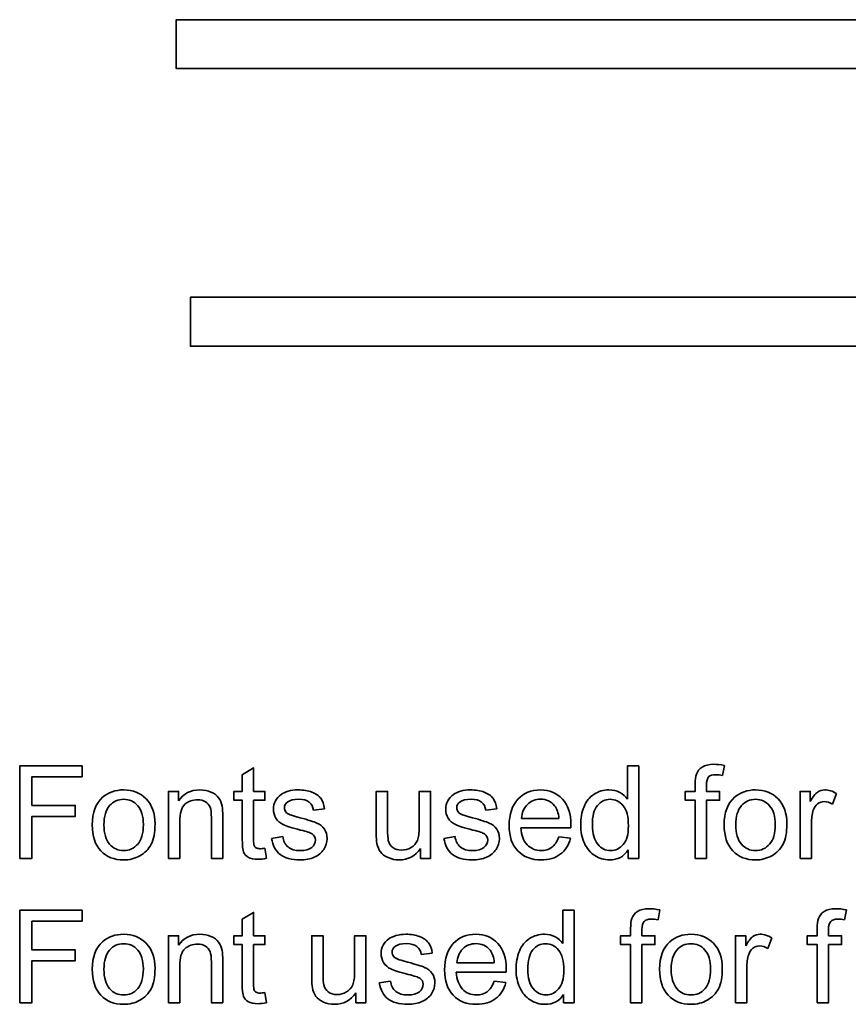
# Model space of a CAD drawing. Units: centimetres. Extents: x -94 to 94, y -58 to 58.
# Drawn here: x 12 to 31, y 11 to 34 of the extents above; entities that cross this region are included whole.
import ezdxf

# ---------------------------------------------------------------- set-up
doc = ezdxf.new("R2010")
doc.units = ezdxf.units.CM
doc.header["$MEASUREMENT"] = 0
doc.layers.add('Layer 1', color=7, linetype='Continuous')

msp = doc.modelspace()

# ---------------------------------------------------------------- linework, layer by layer
at = {"layer": 'Layer 1', "color": 189, "lineweight": 35}
msp.add_open_spline([(46.98578, 33.72163), (46.98578, 33.72163), (15.16207, 33.72163), (15.16207, 33.72163), (15.16207, 33.72163), (15.16207, 32.59313), (15.16207, 32.59313), (15.16207, 32.59313), (46.98578, 32.59313), (46.98578, 32.59313), (46.98578, 32.59313), (46.98578, 33.72163), (46.98578, 33.72163)], degree=3, knots=[0, 0, 0, 0, 0.25, 0.25, 0.25, 0.5, 0.5, 0.5, 0.75, 0.75, 0.75, 1, 1, 1, 1], dxfattribs=at)
at = {"layer": 'Layer 1', "color": 250, "lineweight": 35}
for points, knots in [([(47.31378, 27.31584), (47.31378, 27.31584), (15.49008, 27.31584), (15.49008, 27.31584), (15.49008, 27.31584), (15.49008, 26.18734), (15.49008, 26.18734), (15.49008, 26.18734), (47.31378, 26.18734), (47.31378, 26.18734), (47.31378, 26.18734), (47.31378, 27.31584), (47.31378, 27.31584)], [0, 0, 0, 0, 0.25, 0.25, 0.25, 0.5, 0.5, 0.5, 0.75, 0.75, 0.75, 1, 1, 1, 1]), ([(11.54607, 14.36783), (11.54607, 14.36783), (11.54607, 16.50265), (11.54607, 16.50265), (11.54607, 16.50265), (12.9865, 16.50265), (12.9865, 16.50265), (12.9865, 16.50265), (12.9865, 16.25064), (12.9865, 16.25064), (12.9865, 16.25064), (11.82888, 16.25064), (11.82888, 16.25064), (11.82888, 16.25064), (11.82888, 15.58958), (11.82888, 15.58958), (11.82888, 15.58958), (12.83043, 15.58958), (12.83043, 15.58958), (12.83043, 15.58958), (12.83043, 15.33757), (12.83043, 15.33757), (12.83043, 15.33757), (11.82888, 15.33757), (11.82888, 15.33757), (11.82888, 15.33757), (11.82888, 14.36784), (11.82888, 14.36784), (11.82888, 14.36784), (11.54607, 14.36783), (11.54607, 14.36783)], [0, 0, 0, 0, 0.1, 0.1, 0.1, 0.2, 0.2, 0.2, 0.3, 0.3, 0.3, 0.4, 0.4, 0.4, 0.5, 0.5, 0.5, 0.6, 0.6, 0.6, 0.7, 0.7, 0.7, 0.8, 0.8, 0.8, 0.9, 0.9, 0.9, 1, 1, 1, 1]), ([(16.68501, 14.82065), (16.68501, 14.82065), (16.68501, 15.71035), (16.68501, 15.71035), (16.68501, 15.71035), (16.49265, 15.71035), (16.49265, 15.71035), (16.49265, 15.71035), (16.49265, 15.91415), (16.49265, 15.91415), (16.49265, 15.91415), (16.68501, 15.91415), (16.68501, 15.91415), (16.68501, 15.91415), (16.68501, 16.29737), (16.68501, 16.29737), (16.68501, 16.29737), (16.94595, 16.45443), (16.94595, 16.45443), (16.94595, 16.45443), (16.94595, 15.91415), (16.94595, 15.91415), (16.94595, 15.91415), (17.20939, 15.91415), (17.20939, 15.91415), (17.20939, 15.91415), (17.20939, 15.71035), (17.20939, 15.71035), (17.20939, 15.71035), (16.94595, 15.71035), (16.94595, 15.71035), (16.94595, 15.71035), (16.94595, 14.80623), (16.94595, 14.80623)], [0, 0, 0, 0, 0.09090909, 0.09090909, 0.09090909, 0.18181818, 0.18181818, 0.18181818, 0.27272727, 0.27272727, 0.27272727, 0.36363636, 0.36363636, 0.36363636, 0.45454545, 0.45454545, 0.45454545, 0.54545455, 0.54545455, 0.54545455, 0.63636364, 0.63636364, 0.63636364, 0.72727273, 0.72727273, 0.72727273, 0.81818182, 0.81818182, 0.81818182, 0.90909091, 0.90909091, 0.90909091, 1, 1, 1, 1]), ([(25.57961, 15.73671), (25.57961, 15.73671), (25.57961, 16.50266), (25.57961, 16.50266), (25.57961, 16.50266), (25.84006, 16.50266), (25.84006, 16.50266), (25.84006, 16.50266), (25.84006, 14.36785), (25.84006, 14.36785), (25.84006, 14.36785), (25.59701, 14.36784), (25.59701, 14.36784)], [0, 0, 0, 0, 0.25, 0.25, 0.25, 0.5, 0.5, 0.5, 0.75, 0.75, 0.75, 1, 1, 1, 1]), ([(27.14331, 16.07867), (27.14331, 16.18255), (27.15271, 16.26009), (27.17114, 16.31029), (27.1965, 16.37838), (27.24073, 16.43356), (27.30436, 16.47581), (27.36798, 16.51806), (27.45696, 16.53893), (27.57176, 16.53893), (27.64534, 16.53893), (27.72685, 16.53048), (27.81632, 16.51259)], [0, 0, 0, 0, 0.25, 0.25, 0.25, 0.5, 0.5, 0.5, 0.75, 0.75, 0.75, 1, 1, 1, 1]), ([(27.77705, 16.28395), (27.72287, 16.29389), (27.67118, 16.29886), (27.62248, 16.29886), (27.54295, 16.29886), (27.48678, 16.28196), (27.45397, 16.24766), (27.42067, 16.21387), (27.40427, 16.15024), (27.40427, 16.0568)], [0, 0, 0, 0, 0.33333333, 0.33333333, 0.33333333, 0.66666667, 0.66666667, 0.66666667, 1, 1, 1, 1]), ([(13.22209, 15.14123), (13.22209, 15.42754), (13.30162, 15.63978), (13.46117, 15.77746), (13.59388, 15.89178), (13.75592, 15.94944), (13.94728, 15.94944), (14.16002, 15.94944), (14.33397, 15.87985), (14.46868, 15.74018), (14.60388, 15.60101), (14.67097, 15.40865), (14.67097, 15.16311), (14.67097, 14.9638), (14.64115, 14.80723), (14.58151, 14.6934), (14.52185, 14.57908), (14.43488, 14.4906), (14.32106, 14.42749), (14.20674, 14.36435), (14.08248, 14.33304), (13.94728, 14.33304), (13.73107, 14.33304), (13.5561, 14.40213), (13.4224, 14.54131), (13.2887, 14.67997), (13.22209, 14.8798), (13.22209, 15.14123)], [0, 0, 0, 0, 0.11111111, 0.11111111, 0.11111111, 0.22222222, 0.22222222, 0.22222222, 0.33333333, 0.33333333, 0.33333333, 0.44444444, 0.44444444, 0.44444444, 0.55555556, 0.55555556, 0.55555556, 0.66666667, 0.66666667, 0.66666667, 0.77777778, 0.77777778, 0.77777778, 0.88888889, 0.88888889, 0.88888889, 1, 1, 1, 1]), ([(14.97865, 14.36784), (14.97865, 14.36784), (14.97865, 15.91415), (14.97865, 15.91415), (14.97865, 15.91415), (15.21424, 15.91415), (15.21424, 15.91415), (15.21424, 15.91415), (15.21424, 15.69444), (15.21424, 15.69444)], [0, 0, 0, 0, 0.33333333, 0.33333333, 0.33333333, 0.66666667, 0.66666667, 0.66666667, 1, 1, 1, 1]), ([(15.21424, 15.69444), (15.32806, 15.86443), (15.49209, 15.94944), (15.70631, 15.94944), (15.79976, 15.94944), (15.88525, 15.93254), (15.96329, 15.89923), (16.04182, 15.86543), (16.09997, 15.8217), (16.13874, 15.76701), (16.17801, 15.71283), (16.20486, 15.64822), (16.22076, 15.57366), (16.23016, 15.52495), (16.23517, 15.43996), (16.23517, 15.31868)], [0, 0, 0, 0, 0.2, 0.2, 0.2, 0.4, 0.4, 0.4, 0.6, 0.6, 0.6, 0.8, 0.8, 0.8, 1, 1, 1, 1]), ([(17.61993, 14.87035), (17.63435, 14.76647), (17.67511, 14.68694), (17.74171, 14.63127), (17.80782, 14.5761), (17.90076, 14.54826), (18.02056, 14.54826), (18.14084, 14.54826), (18.23031, 14.57312), (18.28847, 14.62182), (18.34662, 14.67104), (18.37594, 14.72868), (18.37594, 14.7943), (18.37594, 14.85395), (18.35008, 14.90017), (18.2984, 14.93447), (18.26261, 14.95783), (18.17314, 14.98716), (18.03049, 15.02295), (17.83863, 15.07165), (17.70493, 15.11341), (17.63087, 15.14919), (17.55681, 15.18448), (17.50015, 15.23368), (17.46188, 15.29632), (17.42361, 15.35895), (17.40422, 15.42804), (17.40422, 15.50359), (17.40422, 15.57267), (17.42013, 15.6363), (17.45193, 15.69494), (17.48325, 15.75409), (17.52649, 15.80281), (17.58066, 15.84157), (17.62141, 15.8714), (17.67709, 15.89724), (17.74717, 15.91812), (17.81775, 15.939), (17.8933, 15.94944), (17.97382, 15.94944), (18.09509, 15.94944), (18.20147, 15.93154), (18.29342, 15.89675), (18.38538, 15.86196), (18.45297, 15.81474), (18.49672, 15.75509), (18.54045, 15.69495), (18.57028, 15.61542), (18.58668, 15.51552)], [0, 0, 0, 0, 0.0625, 0.0625, 0.0625, 0.125, 0.125, 0.125, 0.1875, 0.1875, 0.1875, 0.25, 0.25, 0.25, 0.3125, 0.3125, 0.3125, 0.375, 0.375, 0.375, 0.4375, 0.4375, 0.4375, 0.5, 0.5, 0.5, 0.5625, 0.5625, 0.5625, 0.625, 0.625, 0.625, 0.6875, 0.6875, 0.6875, 0.75, 0.75, 0.75, 0.8125, 0.8125, 0.8125, 0.875, 0.875, 0.875, 0.9375, 0.9375, 0.9375, 1, 1, 1, 1]), ([(19.77959, 14.95634), (19.77959, 14.95634), (19.77959, 15.91415), (19.77959, 15.91415), (19.77959, 15.91415), (20.04153, 15.91415), (20.04153, 15.91415), (20.04153, 15.91415), (20.04153, 15.05674), (20.04153, 15.05674)], [0, 0, 0, 0, 0.33333333, 0.33333333, 0.33333333, 0.66666667, 0.66666667, 0.66666667, 1, 1, 1, 1]), ([(20.77119, 15.08557), (20.77119, 15.08557), (20.77119, 15.91415), (20.77119, 15.91415), (20.77119, 15.91415), (21.03313, 15.91415), (21.03313, 15.91415), (21.03313, 15.91415), (21.03313, 14.36784), (21.03313, 14.36784), (21.03313, 14.36784), (20.79902, 14.36784), (20.79902, 14.36784)], [0, 0, 0, 0, 0.25, 0.25, 0.25, 0.5, 0.5, 0.5, 0.75, 0.75, 0.75, 1, 1, 1, 1]), ([(21.59828, 14.87035), (21.6127, 14.76647), (21.65346, 14.68694), (21.72006, 14.63127), (21.78617, 14.5761), (21.8791, 14.54826), (21.9989, 14.54826), (22.11919, 14.54826), (22.20865, 14.57312), (22.26681, 14.62182), (22.32496, 14.67104), (22.35428, 14.72868), (22.35428, 14.7943), (22.35428, 14.85395), (22.32843, 14.90017), (22.27675, 14.93447), (22.24096, 14.95783), (22.15149, 14.98716), (22.00884, 15.02295), (21.81698, 15.07165), (21.68328, 15.11341), (21.60922, 15.14919), (21.53515, 15.18448), (21.47849, 15.23368), (21.44022, 15.29632), (21.40196, 15.35895), (21.38257, 15.42804), (21.38257, 15.50359), (21.38257, 15.57267), (21.39847, 15.6363), (21.43027, 15.69494), (21.4616, 15.75409), (21.50483, 15.80281), (21.55901, 15.84157), (21.59976, 15.8714), (21.65543, 15.89724), (21.72551, 15.91812), (21.79609, 15.939), (21.87164, 15.94944), (21.95216, 15.94944), (22.07344, 15.94944), (22.17981, 15.93154), (22.27177, 15.89675), (22.36372, 15.86196), (22.43131, 15.81474), (22.47506, 15.75509), (22.5188, 15.69495), (22.54862, 15.61542), (22.56503, 15.51552)], [0, 0, 0, 0, 0.0625, 0.0625, 0.0625, 0.125, 0.125, 0.125, 0.1875, 0.1875, 0.1875, 0.25, 0.25, 0.25, 0.3125, 0.3125, 0.3125, 0.375, 0.375, 0.375, 0.4375, 0.4375, 0.4375, 0.5, 0.5, 0.5, 0.5625, 0.5625, 0.5625, 0.625, 0.625, 0.625, 0.6875, 0.6875, 0.6875, 0.75, 0.75, 0.75, 0.8125, 0.8125, 0.8125, 0.875, 0.875, 0.875, 0.9375, 0.9375, 0.9375, 1, 1, 1, 1]), ([(24.26443, 14.83258), (24.22168, 14.67402), (24.14265, 14.55125), (24.02735, 14.46377), (23.91153, 14.37679), (23.7639, 14.33305), (23.58448, 14.33305), (23.35832, 14.33305), (23.17888, 14.40263), (23.04667, 14.54181), (22.91395, 14.68098), (22.84785, 14.87632), (22.84785, 15.12782), (22.84785, 15.38827), (22.91495, 15.59007), (23.04866, 15.73371), (23.18286, 15.87737), (23.35632, 15.94944), (23.57006, 15.94944), (23.77683, 15.94944), (23.94581, 15.87885), (24.07655, 15.73819), (24.20776, 15.59753), (24.27336, 15.3992), (24.27336, 15.14422), (24.27336, 15.12832), (24.27336, 15.10495), (24.27186, 15.07414)], [0, 0, 0, 0, 0.11111111, 0.11111111, 0.11111111, 0.22222222, 0.22222222, 0.22222222, 0.33333333, 0.33333333, 0.33333333, 0.44444444, 0.44444444, 0.44444444, 0.55555556, 0.55555556, 0.55555556, 0.66666667, 0.66666667, 0.66666667, 0.77777778, 0.77777778, 0.77777778, 0.88888889, 0.88888889, 0.88888889, 1, 1, 1, 1]), ([(25.59701, 14.56318), (25.49909, 14.40959), (25.35494, 14.33305), (25.16457, 14.33305), (25.04131, 14.33305), (24.92798, 14.36685), (24.8246, 14.43494), (24.7212, 14.50254), (24.64118, 14.59747), (24.58403, 14.71975), (24.52737, 14.84152), (24.49903, 14.98119), (24.49903, 15.13975), (24.49903, 15.29383), (24.52489, 15.434), (24.57609, 15.55975), (24.62777, 15.68551), (24.70482, 15.78193), (24.8077, 15.84855), (24.9106, 15.91564), (25.0259, 15.94944), (25.15315, 15.94944), (25.24609, 15.94944), (25.3291, 15.92956), (25.40167, 15.89029), (25.47473, 15.85102), (25.53389, 15.79983), (25.57961, 15.73671)], [0, 0, 0, 0, 0.11111111, 0.11111111, 0.11111111, 0.22222222, 0.22222222, 0.22222222, 0.33333333, 0.33333333, 0.33333333, 0.44444444, 0.44444444, 0.44444444, 0.55555556, 0.55555556, 0.55555556, 0.66666667, 0.66666667, 0.66666667, 0.77777778, 0.77777778, 0.77777778, 0.88888889, 0.88888889, 0.88888889, 1, 1, 1, 1]), ([(27.14331, 14.36784), (27.14331, 14.36784), (27.14331, 15.71035), (27.14331, 15.71035), (27.14331, 15.71035), (26.91218, 15.71035), (26.91218, 15.71035), (26.91218, 15.71035), (26.91218, 15.91415), (26.91218, 15.91415), (26.91218, 15.91415), (27.14331, 15.91415), (27.14331, 15.91415), (27.14331, 15.91415), (27.14331, 16.07867), (27.14331, 16.07867)], [0, 0, 0, 0, 0.2, 0.2, 0.2, 0.4, 0.4, 0.4, 0.6, 0.6, 0.6, 0.8, 0.8, 0.8, 1, 1, 1, 1]), ([(27.40427, 16.0568), (27.40427, 16.0568), (27.40427, 15.91415), (27.40427, 15.91415), (27.40427, 15.91415), (27.70548, 15.91415), (27.70548, 15.91415), (27.70548, 15.91415), (27.70548, 15.71035), (27.70548, 15.71035), (27.70548, 15.71035), (27.40427, 15.71035), (27.40427, 15.71035), (27.40427, 15.71035), (27.40427, 14.36784), (27.40427, 14.36784), (27.40427, 14.36784), (27.14331, 14.36784), (27.14331, 14.36784)], [0, 0, 0, 0, 0.16666667, 0.16666667, 0.16666667, 0.33333333, 0.33333333, 0.33333333, 0.5, 0.5, 0.5, 0.66666667, 0.66666667, 0.66666667, 0.83333333, 0.83333333, 0.83333333, 1, 1, 1, 1]), ([(27.81183, 15.14124), (27.81183, 15.42754), (27.89136, 15.63978), (28.0509, 15.77746), (28.18362, 15.89178), (28.34565, 15.94944), (28.53701, 15.94944), (28.74976, 15.94944), (28.9237, 15.87985), (29.05841, 15.74018), (29.19361, 15.60101), (29.26071, 15.40865), (29.26071, 15.16311), (29.26071, 14.9638), (29.23088, 14.80723), (29.17124, 14.6934), (29.11158, 14.57908), (29.02461, 14.49061), (28.91079, 14.42749), (28.79647, 14.36436), (28.67222, 14.33305), (28.53701, 14.33305), (28.3208, 14.33305), (28.14584, 14.40214), (28.01213, 14.54131), (27.87843, 14.67998), (27.81183, 14.8798), (27.81183, 15.14124)], [0, 0, 0, 0, 0.11111111, 0.11111111, 0.11111111, 0.22222222, 0.22222222, 0.22222222, 0.33333333, 0.33333333, 0.33333333, 0.44444444, 0.44444444, 0.44444444, 0.55555556, 0.55555556, 0.55555556, 0.66666667, 0.66666667, 0.66666667, 0.77777778, 0.77777778, 0.77777778, 0.88888889, 0.88888889, 0.88888889, 1, 1, 1, 1]), ([(29.56541, 14.36784), (29.56541, 14.36784), (29.56541, 15.91415), (29.56541, 15.91415), (29.56541, 15.91415), (29.801, 15.91415), (29.801, 15.91415), (29.801, 15.91415), (29.801, 15.68004), (29.801, 15.68004)], [0, 0, 0, 0, 0.33333333, 0.33333333, 0.33333333, 0.66666667, 0.66666667, 0.66666667, 1, 1, 1, 1]), ([(29.801, 15.68004), (29.86114, 15.78939), (29.91681, 15.86196), (29.968, 15.89675), (30.0187, 15.93154), (30.07488, 15.94944), (30.13601, 15.94944), (30.22447, 15.94944), (30.31395, 15.92111), (30.4054, 15.86494)], [0, 0, 0, 0, 0.33333333, 0.33333333, 0.33333333, 0.66666667, 0.66666667, 0.66666667, 1, 1, 1, 1]), ([(13.49149, 15.14123), (13.49149, 14.94292), (13.53473, 14.7948), (13.62122, 14.69638), (13.70769, 14.59746), (13.81655, 14.54826), (13.94728, 14.54826), (14.0775, 14.54826), (14.18585, 14.59797), (14.27235, 14.69688), (14.35834, 14.7958), (14.40159, 14.9469), (14.40159, 15.14969), (14.40159, 15.34105), (14.35835, 15.48618), (14.27136, 15.58461), (14.18439, 15.68302), (14.07653, 15.73223), (13.94729, 15.73223), (13.81657, 15.73223), (13.70772, 15.68302), (13.62123, 15.5851), (13.53474, 15.48719), (13.4915, 15.33907), (13.4915, 15.14124)], [0, 0, 0, 0, 0.125, 0.125, 0.125, 0.25, 0.25, 0.25, 0.375, 0.375, 0.375, 0.5, 0.5, 0.5, 0.625, 0.625, 0.625, 0.75, 0.75, 0.75, 0.875, 0.875, 0.875, 1, 1, 1, 1]), ([(15.97273, 15.30875), (15.97273, 15.4151), (15.96283, 15.49513), (15.94241, 15.54831), (15.92202, 15.601), (15.88574, 15.64325), (15.83405, 15.67456), (15.78186, 15.70638), (15.72123, 15.72228), (15.65113, 15.72228), (15.53931, 15.72228), (15.44337, 15.68649), (15.36185, 15.61592), (15.28083, 15.54484), (15.24058, 15.41064), (15.24058, 15.21231)], [0, 0, 0, 0, 0.2, 0.2, 0.2, 0.4, 0.4, 0.4, 0.6, 0.6, 0.6, 0.8, 0.8, 0.8, 1, 1, 1, 1]), ([(18.3307, 15.48023), (18.31878, 15.55975), (18.28497, 15.62188), (18.2293, 15.66662), (18.17363, 15.71135), (18.09459, 15.73372), (17.99271, 15.73372), (17.87242, 15.73372), (17.78644, 15.71384), (17.73524, 15.67407), (17.68356, 15.63431), (17.6577, 15.58759), (17.6577, 15.5344), (17.6577, 15.50011), (17.66863, 15.46979), (17.69002, 15.44245), (17.71139, 15.41412), (17.74469, 15.39126), (17.79042, 15.37237), (17.81676, 15.36292), (17.89381, 15.34056), (18.02203, 15.30576), (18.20743, 15.25606), (18.33666, 15.2158), (18.40973, 15.18399), (18.48329, 15.15266), (18.54095, 15.10645), (18.5827, 15.04631), (18.62445, 14.98615), (18.64534, 14.91161), (18.64534, 14.82214), (18.64534, 14.73466), (18.61948, 14.65265), (18.56879, 14.57511), (18.5176, 14.49807), (18.44403, 14.43842), (18.3481, 14.39617), (18.25216, 14.35392), (18.14331, 14.33305), (18.02203, 14.33305), (17.82074, 14.33305), (17.66764, 14.3748), (17.56227, 14.4583), (17.45689, 14.54181), (17.38978, 14.66557), (17.36096, 14.82959)], [0, 0, 0, 0, 0.06666667, 0.06666667, 0.06666667, 0.13333333, 0.13333333, 0.13333333, 0.2, 0.2, 0.2, 0.26666667, 0.26666667, 0.26666667, 0.33333333, 0.33333333, 0.33333333, 0.4, 0.4, 0.4, 0.46666667, 0.46666667, 0.46666667, 0.53333333, 0.53333333, 0.53333333, 0.6, 0.6, 0.6, 0.66666667, 0.66666667, 0.66666667, 0.73333333, 0.73333333, 0.73333333, 0.8, 0.8, 0.8, 0.86666667, 0.86666667, 0.86666667, 0.93333333, 0.93333333, 0.93333333, 1, 1, 1, 1]), ([(22.30904, 15.48023), (22.29712, 15.55975), (22.26332, 15.62188), (22.20764, 15.66662), (22.15198, 15.71135), (22.07294, 15.73372), (21.97106, 15.73372), (21.85077, 15.73372), (21.76478, 15.71384), (21.71359, 15.67407), (21.6619, 15.63431), (21.63605, 15.58759), (21.63605, 15.5344), (21.63605, 15.50011), (21.64697, 15.46979), (21.66836, 15.44245), (21.68973, 15.41412), (21.72303, 15.39126), (21.76876, 15.37237), (21.79511, 15.36292), (21.87215, 15.34056), (22.00038, 15.30576), (22.18578, 15.25606), (22.31501, 15.2158), (22.38808, 15.18399), (22.46163, 15.15266), (22.5193, 15.10645), (22.56105, 15.04631), (22.60279, 14.98615), (22.62368, 14.91161), (22.62368, 14.82214), (22.62368, 14.73466), (22.59782, 14.65265), (22.54713, 14.57511), (22.49595, 14.49807), (22.42237, 14.43842), (22.32644, 14.39617), (22.2305, 14.35392), (22.12166, 14.33305), (22.00038, 14.33305), (21.79909, 14.33305), (21.64598, 14.3748), (21.54061, 14.4583), (21.43523, 14.54181), (21.36813, 14.66557), (21.33931, 14.82959)], [0, 0, 0, 0, 0.06666667, 0.06666667, 0.06666667, 0.13333333, 0.13333333, 0.13333333, 0.2, 0.2, 0.2, 0.26666667, 0.26666667, 0.26666667, 0.33333333, 0.33333333, 0.33333333, 0.4, 0.4, 0.4, 0.46666667, 0.46666667, 0.46666667, 0.53333333, 0.53333333, 0.53333333, 0.6, 0.6, 0.6, 0.66666667, 0.66666667, 0.66666667, 0.73333333, 0.73333333, 0.73333333, 0.8, 0.8, 0.8, 0.86666667, 0.86666667, 0.86666667, 0.93333333, 0.93333333, 0.93333333, 1, 1, 1, 1]), ([(23.99652, 15.28986), (23.9851, 15.41959), (23.9518, 15.51751), (23.89761, 15.58212), (23.81411, 15.68302), (23.70575, 15.73372), (23.57303, 15.73372), (23.45275, 15.73372), (23.35135, 15.69346), (23.26933, 15.61294), (23.18733, 15.53242), (23.14209, 15.42456), (23.13314, 15.28986)], [0, 0, 0, 0, 0.25, 0.25, 0.25, 0.5, 0.5, 0.5, 0.75, 0.75, 0.75, 1, 1, 1, 1]), ([(24.76843, 15.13975), (24.76843, 14.94143), (24.81018, 14.79331), (24.89369, 14.69539), (24.97718, 14.59747), (25.07561, 14.54827), (25.18943, 14.54827), (25.30375, 14.54827), (25.40117, 14.59549), (25.4812, 14.68893), (25.56122, 14.78238), (25.60148, 14.92552), (25.60148, 15.11788), (25.60148, 15.32962), (25.56072, 15.4847), (25.47921, 15.5836), (25.39769, 15.68302), (25.29729, 15.73222), (25.1775, 15.73222), (25.06119, 15.73222), (24.96377, 15.68451), (24.88574, 15.58957), (24.8077, 15.49463), (24.76843, 15.34452), (24.76843, 15.13974)], [0, 0, 0, 0, 0.125, 0.125, 0.125, 0.25, 0.25, 0.25, 0.375, 0.375, 0.375, 0.5, 0.5, 0.5, 0.625, 0.625, 0.625, 0.75, 0.75, 0.75, 0.875, 0.875, 0.875, 1, 1, 1, 1]), ([(28.08123, 15.14124), (28.08123, 14.94292), (28.12447, 14.7948), (28.21095, 14.69639), (28.29742, 14.59747), (28.40629, 14.54827), (28.53701, 14.54827), (28.66723, 14.54827), (28.77559, 14.59797), (28.86208, 14.69688), (28.94807, 14.7958), (28.99132, 14.9469), (28.99132, 15.14969), (28.99132, 15.34105), (28.94808, 15.48619), (28.86109, 15.58461), (28.77412, 15.68302), (28.66626, 15.73223), (28.53702, 15.73223), (28.4063, 15.73223), (28.29745, 15.68302), (28.21096, 15.5851), (28.12447, 15.48719), (28.08124, 15.33907), (28.08124, 15.14124)], [0, 0, 0, 0, 0.125, 0.125, 0.125, 0.25, 0.25, 0.25, 0.375, 0.375, 0.375, 0.5, 0.5, 0.5, 0.625, 0.625, 0.625, 0.75, 0.75, 0.75, 0.875, 0.875, 0.875, 1, 1, 1, 1]), ([(30.31494, 15.62139), (30.25132, 15.65966), (30.18721, 15.67855), (30.12309, 15.67855), (30.06542, 15.67855), (30.01423, 15.66115), (29.96851, 15.62685), (29.92278, 15.59206), (29.89047, 15.54435), (29.87108, 15.48321), (29.84175, 15.39026), (29.82734, 15.28837), (29.82734, 15.17753)], [0, 0, 0, 0, 0.25, 0.25, 0.25, 0.5, 0.5, 0.5, 0.75, 0.75, 0.75, 1, 1, 1, 1]), ([(16.23517, 15.31868), (16.23517, 15.31868), (16.23517, 14.36783), (16.23517, 14.36783), (16.23517, 14.36783), (15.97273, 14.36783), (15.97273, 14.36783), (15.97273, 14.36783), (15.97273, 15.30875), (15.97273, 15.30875)], [0, 0, 0, 0, 0.33333333, 0.33333333, 0.33333333, 0.66666667, 0.66666667, 0.66666667, 1, 1, 1, 1]), ([(15.24058, 15.21231), (15.24058, 15.21231), (15.24058, 14.36783), (15.24058, 14.36783), (15.24058, 14.36783), (14.97865, 14.36784), (14.97865, 14.36784)], [0, 0, 0, 0, 0.5, 0.5, 0.5, 1, 1, 1, 1]), ([(20.04153, 15.05674), (20.04153, 14.91956), (20.04703, 14.82761), (20.05743, 14.77989), (20.07433, 14.7108), (20.10913, 14.65712), (20.16232, 14.61736), (20.21599, 14.57809), (20.28211, 14.55871), (20.36063, 14.55871), (20.43916, 14.55871), (20.51273, 14.57859), (20.58183, 14.61885), (20.65091, 14.6591), (20.69962, 14.71428), (20.72795, 14.78337), (20.75679, 14.85296), (20.77119, 14.95385), (20.77119, 15.08557)], [0, 0, 0, 0, 0.16666667, 0.16666667, 0.16666667, 0.33333333, 0.33333333, 0.33333333, 0.5, 0.5, 0.5, 0.66666667, 0.66666667, 0.66666667, 0.83333333, 0.83333333, 0.83333333, 1, 1, 1, 1]), ([(23.11872, 15.07414), (23.12812, 14.90415), (23.17639, 14.77392), (23.26287, 14.68396), (23.34935, 14.5935), (23.45671, 14.54826), (23.58595, 14.54826), (23.68189, 14.54826), (23.76389, 14.57362), (23.832, 14.62431), (23.90009, 14.67452), (23.95376, 14.75503), (23.99353, 14.86587)], [0, 0, 0, 0, 0.25, 0.25, 0.25, 0.5, 0.5, 0.5, 0.75, 0.75, 0.75, 1, 1, 1, 1]), ([(29.82734, 15.17753), (29.82734, 15.17753), (29.82734, 14.36784), (29.82734, 14.36784), (29.82734, 14.36784), (29.56541, 14.36784), (29.56541, 14.36784)], [0, 0, 0, 0, 0.5, 0.5, 0.5, 1, 1, 1, 1]), ([(17.24715, 14.37082), (17.1736, 14.35541), (17.10748, 14.34746), (17.04934, 14.34746), (16.95391, 14.34746), (16.88035, 14.36237), (16.82766, 14.39269), (16.77548, 14.42251), (16.73869, 14.46228), (16.71731, 14.51149), (16.69594, 14.5602), (16.68501, 14.66358), (16.68501, 14.82065)], [0, 0, 0, 0, 0.25, 0.25, 0.25, 0.5, 0.5, 0.5, 0.75, 0.75, 0.75, 1, 1, 1, 1]), ([(16.94595, 14.80623), (16.94595, 14.73118), (16.95045, 14.68346), (16.95936, 14.66209), (16.96876, 14.64072), (16.98373, 14.62382), (17.0046, 14.61089), (17.02548, 14.59847), (17.0553, 14.59201), (17.09407, 14.59201), (17.1234, 14.59201), (17.16167, 14.59549), (17.20939, 14.60244)], [0, 0, 0, 0, 0.25, 0.25, 0.25, 0.5, 0.5, 0.5, 0.75, 0.75, 0.75, 1, 1, 1, 1]), ([(20.79902, 14.59499), (20.67825, 14.42003), (20.51471, 14.33305), (20.30795, 14.33305), (20.21699, 14.33305), (20.13149, 14.35044), (20.05247, 14.38524), (19.97344, 14.42003), (19.91478, 14.46427), (19.87651, 14.51695), (19.83774, 14.57014), (19.8109, 14.63474), (19.79549, 14.7113), (19.78506, 14.76299), (19.77959, 14.84451), (19.77959, 14.95634)], [0, 0, 0, 0, 0.2, 0.2, 0.2, 0.4, 0.4, 0.4, 0.6, 0.6, 0.6, 0.8, 0.8, 0.8, 1, 1, 1, 1]), ([(25.65199, 12.74698), (25.65199, 12.85085), (25.66139, 12.9284), (25.67982, 12.97859), (25.70518, 13.0467), (25.74942, 13.10187), (25.81304, 13.14411), (25.87666, 13.18636), (25.96564, 13.20723), (26.08045, 13.20723), (26.15402, 13.20723), (26.23552, 13.19878), (26.325, 13.18089)], [0, 0, 0, 0, 0.25, 0.25, 0.25, 0.5, 0.5, 0.5, 0.75, 0.75, 0.75, 1, 1, 1, 1]), ([(29.96086, 12.74698), (29.96086, 12.85085), (29.97027, 12.9284), (29.98869, 12.97859), (30.01405, 13.0467), (30.05829, 13.10187), (30.12191, 13.14411), (30.18554, 13.18636), (30.27451, 13.20723), (30.38932, 13.20723), (30.46289, 13.20723), (30.5444, 13.19878), (30.63388, 13.18089)], [0, 0, 0, 0, 0.25, 0.25, 0.25, 0.5, 0.5, 0.5, 0.75, 0.75, 0.75, 1, 1, 1, 1]), ([(11.54587, 11.03614), (11.54587, 11.03614), (11.54587, 13.17095), (11.54587, 13.17095), (11.54587, 13.17095), (12.9863, 13.17095), (12.9863, 13.17095), (12.9863, 13.17095), (12.9863, 12.91896), (12.9863, 12.91896), (12.9863, 12.91896), (11.82869, 12.91896), (11.82869, 12.91896), (11.82869, 12.91896), (11.82869, 12.25788), (11.82869, 12.25788), (11.82869, 12.25788), (12.83024, 12.25788), (12.83024, 12.25788), (12.83024, 12.25788), (12.83024, 12.00588), (12.83024, 12.00588), (12.83024, 12.00588), (11.82869, 12.00588), (11.82869, 12.00588), (11.82869, 12.00588), (11.82869, 11.03614), (11.82869, 11.03614), (11.82869, 11.03614), (11.54587, 11.03614), (11.54587, 11.03614)], [0, 0, 0, 0, 0.1, 0.1, 0.1, 0.2, 0.2, 0.2, 0.3, 0.3, 0.3, 0.4, 0.4, 0.4, 0.5, 0.5, 0.5, 0.6, 0.6, 0.6, 0.7, 0.7, 0.7, 0.8, 0.8, 0.8, 0.9, 0.9, 0.9, 1, 1, 1, 1]), ([(16.68481, 11.48896), (16.68481, 11.48896), (16.68481, 12.37867), (16.68481, 12.37867), (16.68481, 12.37867), (16.49245, 12.37867), (16.49245, 12.37867), (16.49245, 12.37867), (16.49245, 12.58246), (16.49245, 12.58246), (16.49245, 12.58246), (16.68481, 12.58246), (16.68481, 12.58246), (16.68481, 12.58246), (16.68481, 12.96568), (16.68481, 12.96568), (16.68481, 12.96568), (16.94575, 13.12273), (16.94575, 13.12273), (16.94575, 13.12273), (16.94575, 12.58246), (16.94575, 12.58246), (16.94575, 12.58246), (17.20919, 12.58246), (17.20919, 12.58246), (17.20919, 12.58246), (17.20919, 12.37867), (17.20919, 12.37867), (17.20919, 12.37867), (16.94575, 12.37867), (16.94575, 12.37867), (16.94575, 12.37867), (16.94575, 11.47453), (16.94575, 11.47453)], [0, 0, 0, 0, 0.09090909, 0.09090909, 0.09090909, 0.18181818, 0.18181818, 0.18181818, 0.27272727, 0.27272727, 0.27272727, 0.36363636, 0.36363636, 0.36363636, 0.45454545, 0.45454545, 0.45454545, 0.54545455, 0.54545455, 0.54545455, 0.63636364, 0.63636364, 0.63636364, 0.72727273, 0.72727273, 0.72727273, 0.81818182, 0.81818182, 0.81818182, 0.90909091, 0.90909091, 0.90909091, 1, 1, 1, 1]), ([(24.08829, 12.405), (24.08829, 12.405), (24.08829, 13.17095), (24.08829, 13.17095), (24.08829, 13.17095), (24.34874, 13.17095), (24.34874, 13.17095), (24.34874, 13.17095), (24.34874, 11.03614), (24.34874, 11.03614), (24.34874, 11.03614), (24.10569, 11.03614), (24.10569, 11.03614)], [0, 0, 0, 0, 0.25, 0.25, 0.25, 0.5, 0.5, 0.5, 0.75, 0.75, 0.75, 1, 1, 1, 1]), ([(26.28573, 12.95225), (26.23156, 12.96219), (26.17986, 12.96716), (26.13115, 12.96716), (26.05162, 12.96716), (25.99546, 12.95026), (25.96265, 12.91596), (25.92934, 12.88217), (25.91295, 12.81854), (25.91295, 12.7251)], [0, 0, 0, 0, 0.33333333, 0.33333333, 0.33333333, 0.66666667, 0.66666667, 0.66666667, 1, 1, 1, 1]), ([(30.59461, 12.95225), (30.54043, 12.96219), (30.48874, 12.96716), (30.44002, 12.96716), (30.3605, 12.96716), (30.30434, 12.95026), (30.27152, 12.91596), (30.23822, 12.88217), (30.22182, 12.81854), (30.22182, 12.7251)], [0, 0, 0, 0, 0.33333333, 0.33333333, 0.33333333, 0.66666667, 0.66666667, 0.66666667, 1, 1, 1, 1]), ([(25.65199, 11.03614), (25.65199, 11.03614), (25.65199, 12.37867), (25.65199, 12.37867), (25.65199, 12.37867), (25.42086, 12.37867), (25.42086, 12.37867), (25.42086, 12.37867), (25.42086, 12.58246), (25.42086, 12.58246), (25.42086, 12.58246), (25.65199, 12.58246), (25.65199, 12.58246), (25.65199, 12.58246), (25.65199, 12.74698), (25.65199, 12.74698)], [0, 0, 0, 0, 0.2, 0.2, 0.2, 0.4, 0.4, 0.4, 0.6, 0.6, 0.6, 0.8, 0.8, 0.8, 1, 1, 1, 1]), ([(25.91295, 12.7251), (25.91295, 12.7251), (25.91295, 12.58245), (25.91295, 12.58245), (25.91295, 12.58245), (26.21416, 12.58245), (26.21416, 12.58245), (26.21416, 12.58245), (26.21416, 12.37866), (26.21416, 12.37866), (26.21416, 12.37866), (25.91295, 12.37866), (25.91295, 12.37866), (25.91295, 12.37866), (25.91295, 11.03614), (25.91295, 11.03614), (25.91295, 11.03614), (25.65199, 11.03614), (25.65199, 11.03614)], [0, 0, 0, 0, 0.16666667, 0.16666667, 0.16666667, 0.33333333, 0.33333333, 0.33333333, 0.5, 0.5, 0.5, 0.66666667, 0.66666667, 0.66666667, 0.83333333, 0.83333333, 0.83333333, 1, 1, 1, 1]), ([(29.96086, 11.03614), (29.96086, 11.03614), (29.96086, 12.37867), (29.96086, 12.37867), (29.96086, 12.37867), (29.72974, 12.37867), (29.72974, 12.37867), (29.72974, 12.37867), (29.72974, 12.58246), (29.72974, 12.58246), (29.72974, 12.58246), (29.96086, 12.58246), (29.96086, 12.58246), (29.96086, 12.58246), (29.96086, 12.74698), (29.96086, 12.74698)], [0, 0, 0, 0, 0.2, 0.2, 0.2, 0.4, 0.4, 0.4, 0.6, 0.6, 0.6, 0.8, 0.8, 0.8, 1, 1, 1, 1]), ([(30.22182, 12.7251), (30.22182, 12.7251), (30.22182, 12.58245), (30.22182, 12.58245), (30.22182, 12.58245), (30.52303, 12.58245), (30.52303, 12.58245), (30.52303, 12.58245), (30.52303, 12.37866), (30.52303, 12.37866), (30.52303, 12.37866), (30.22182, 12.37866), (30.22182, 12.37866), (30.22182, 12.37866), (30.22182, 11.03614), (30.22182, 11.03614), (30.22182, 11.03614), (29.96086, 11.03614), (29.96086, 11.03614)], [0, 0, 0, 0, 0.16666667, 0.16666667, 0.16666667, 0.33333333, 0.33333333, 0.33333333, 0.5, 0.5, 0.5, 0.66666667, 0.66666667, 0.66666667, 0.83333333, 0.83333333, 0.83333333, 1, 1, 1, 1]), ([(13.2219, 11.80954), (13.2219, 12.09584), (13.30143, 12.30808), (13.46097, 12.44576), (13.59369, 12.56008), (13.75572, 12.61774), (13.94708, 12.61774), (14.15983, 12.61774), (14.33378, 12.54816), (14.46848, 12.40848), (14.60369, 12.26932), (14.67078, 12.07695), (14.67078, 11.83141), (14.67078, 11.6321), (14.64095, 11.47553), (14.58131, 11.3617), (14.52166, 11.24738), (14.43468, 11.15891), (14.32086, 11.09579), (14.20654, 11.03266), (14.08229, 11.00135), (13.94708, 11.00135), (13.73087, 11.00135), (13.55591, 11.07044), (13.4222, 11.20961), (13.2885, 11.34828), (13.2219, 11.5481), (13.2219, 11.80954)], [0, 0, 0, 0, 0.11111111, 0.11111111, 0.11111111, 0.22222222, 0.22222222, 0.22222222, 0.33333333, 0.33333333, 0.33333333, 0.44444444, 0.44444444, 0.44444444, 0.55555556, 0.55555556, 0.55555556, 0.66666667, 0.66666667, 0.66666667, 0.77777778, 0.77777778, 0.77777778, 0.88888889, 0.88888889, 0.88888889, 1, 1, 1, 1]), ([(14.97845, 11.03614), (14.97845, 11.03614), (14.97845, 12.58246), (14.97845, 12.58246), (14.97845, 12.58246), (15.21405, 12.58246), (15.21405, 12.58246), (15.21405, 12.58246), (15.21405, 12.36275), (15.21405, 12.36275)], [0, 0, 0, 0, 0.33333333, 0.33333333, 0.33333333, 0.66666667, 0.66666667, 0.66666667, 1, 1, 1, 1]), ([(15.21405, 12.36275), (15.32787, 12.53274), (15.49189, 12.61774), (15.70612, 12.61774), (15.79956, 12.61774), (15.88506, 12.60084), (15.9631, 12.56754), (16.04163, 12.53374), (16.09978, 12.49), (16.13855, 12.43532), (16.17782, 12.38114), (16.20466, 12.31653), (16.22057, 12.24197), (16.22997, 12.19326), (16.23497, 12.10827), (16.23497, 11.98699)], [0, 0, 0, 0, 0.2, 0.2, 0.2, 0.4, 0.4, 0.4, 0.6, 0.6, 0.6, 0.8, 0.8, 0.8, 1, 1, 1, 1]), ([(18.28827, 11.62464), (18.28827, 11.62464), (18.28827, 12.58245), (18.28827, 12.58245), (18.28827, 12.58245), (18.55021, 12.58245), (18.55021, 12.58245), (18.55021, 12.58245), (18.55021, 11.72504), (18.55021, 11.72504)], [0, 0, 0, 0, 0.33333333, 0.33333333, 0.33333333, 0.66666667, 0.66666667, 0.66666667, 1, 1, 1, 1]), ([(19.27987, 11.75387), (19.27987, 11.75387), (19.27987, 12.58245), (19.27987, 12.58245), (19.27987, 12.58245), (19.54181, 12.58245), (19.54181, 12.58245), (19.54181, 12.58245), (19.54181, 11.03614), (19.54181, 11.03614), (19.54181, 11.03614), (19.3077, 11.03614), (19.3077, 11.03614)], [0, 0, 0, 0, 0.25, 0.25, 0.25, 0.5, 0.5, 0.5, 0.75, 0.75, 0.75, 1, 1, 1, 1]), ([(20.10696, 11.53865), (20.12137, 11.43477), (20.16213, 11.35524), (20.22874, 11.29957), (20.29485, 11.2444), (20.38778, 11.21657), (20.50758, 11.21657), (20.62787, 11.21657), (20.71733, 11.24142), (20.77549, 11.29013), (20.83364, 11.33934), (20.86296, 11.39699), (20.86296, 11.4626), (20.86296, 11.52225), (20.83711, 11.56848), (20.78542, 11.60277), (20.74964, 11.62613), (20.66017, 11.65546), (20.51752, 11.69125), (20.32566, 11.73996), (20.19196, 11.78171), (20.11789, 11.81749), (20.04384, 11.85278), (19.98717, 11.90199), (19.9489, 11.96462), (19.91063, 12.02725), (19.89125, 12.09634), (19.89125, 12.17189), (19.89125, 12.24098), (19.90715, 12.3046), (19.93895, 12.36326), (19.97027, 12.4224), (20.01351, 12.47111), (20.06769, 12.50988), (20.10844, 12.5397), (20.16411, 12.56555), (20.23419, 12.58642), (20.30478, 12.6073), (20.38032, 12.61774), (20.46084, 12.61774), (20.58212, 12.61774), (20.68849, 12.59984), (20.78044, 12.56505), (20.8724, 12.53026), (20.93999, 12.48304), (20.98374, 12.42339), (21.02748, 12.36326), (21.0573, 12.28372), (21.07371, 12.18382)], [0, 0, 0, 0, 0.0625, 0.0625, 0.0625, 0.125, 0.125, 0.125, 0.1875, 0.1875, 0.1875, 0.25, 0.25, 0.25, 0.3125, 0.3125, 0.3125, 0.375, 0.375, 0.375, 0.4375, 0.4375, 0.4375, 0.5, 0.5, 0.5, 0.5625, 0.5625, 0.5625, 0.625, 0.625, 0.625, 0.6875, 0.6875, 0.6875, 0.75, 0.75, 0.75, 0.8125, 0.8125, 0.8125, 0.875, 0.875, 0.875, 0.9375, 0.9375, 0.9375, 1, 1, 1, 1]), ([(22.77311, 11.50088), (22.73036, 11.34232), (22.65133, 11.21955), (22.53602, 11.13207), (22.42021, 11.04509), (22.27258, 11.00136), (22.09315, 11.00136), (21.867, 11.00136), (21.68756, 11.07094), (21.55535, 11.21011), (21.42263, 11.34928), (21.35653, 11.54462), (21.35653, 11.79612), (21.35653, 12.05657), (21.42363, 12.25837), (21.55734, 12.40202), (21.69154, 12.54567), (21.865, 12.61774), (22.07874, 12.61774), (22.28551, 12.61774), (22.45449, 12.54716), (22.58523, 12.40649), (22.71645, 12.26583), (22.78204, 12.06752), (22.78204, 11.81252), (22.78204, 11.79662), (22.78204, 11.77327), (22.78054, 11.74244)], [0, 0, 0, 0, 0.11111111, 0.11111111, 0.11111111, 0.22222222, 0.22222222, 0.22222222, 0.33333333, 0.33333333, 0.33333333, 0.44444444, 0.44444444, 0.44444444, 0.55555556, 0.55555556, 0.55555556, 0.66666667, 0.66666667, 0.66666667, 0.77777778, 0.77777778, 0.77777778, 0.88888889, 0.88888889, 0.88888889, 1, 1, 1, 1]), ([(24.10569, 11.23149), (24.00776, 11.07789), (23.86362, 11.00136), (23.67326, 11.00136), (23.54999, 11.00136), (23.43666, 11.03515), (23.33327, 11.10325), (23.22989, 11.17085), (23.14987, 11.26577), (23.09271, 11.38805), (23.03604, 11.50983), (23.00771, 11.64949), (23.00771, 11.80805), (23.00771, 11.96213), (23.03357, 12.1023), (23.08476, 12.22806), (23.13645, 12.35381), (23.2135, 12.45024), (23.31638, 12.51684), (23.41927, 12.58395), (23.53458, 12.61774), (23.66183, 12.61774), (23.75477, 12.61774), (23.83778, 12.59786), (23.91035, 12.55859), (23.98341, 12.51932), (24.04257, 12.46813), (24.08829, 12.405)], [0, 0, 0, 0, 0.11111111, 0.11111111, 0.11111111, 0.22222222, 0.22222222, 0.22222222, 0.33333333, 0.33333333, 0.33333333, 0.44444444, 0.44444444, 0.44444444, 0.55555556, 0.55555556, 0.55555556, 0.66666667, 0.66666667, 0.66666667, 0.77777778, 0.77777778, 0.77777778, 0.88888889, 0.88888889, 0.88888889, 1, 1, 1, 1]), ([(26.32051, 11.80954), (26.32051, 12.09584), (26.40003, 12.30808), (26.55958, 12.44576), (26.6923, 12.56008), (26.85433, 12.61774), (27.04569, 12.61774), (27.25844, 12.61774), (27.43238, 12.54816), (27.56709, 12.40848), (27.70229, 12.26932), (27.76938, 12.07695), (27.76938, 11.83141), (27.76938, 11.6321), (27.73956, 11.47553), (27.67992, 11.3617), (27.62026, 11.24738), (27.53329, 11.15891), (27.41947, 11.09579), (27.30515, 11.03266), (27.1809, 11.00135), (27.04569, 11.00135), (26.82948, 11.00135), (26.65451, 11.07044), (26.52081, 11.20961), (26.38711, 11.34828), (26.32051, 11.5481), (26.32051, 11.80954)], [0, 0, 0, 0, 0.11111111, 0.11111111, 0.11111111, 0.22222222, 0.22222222, 0.22222222, 0.33333333, 0.33333333, 0.33333333, 0.44444444, 0.44444444, 0.44444444, 0.55555556, 0.55555556, 0.55555556, 0.66666667, 0.66666667, 0.66666667, 0.77777778, 0.77777778, 0.77777778, 0.88888889, 0.88888889, 0.88888889, 1, 1, 1, 1]), ([(28.07408, 11.03614), (28.07408, 11.03614), (28.07408, 12.58246), (28.07408, 12.58246), (28.07408, 12.58246), (28.30968, 12.58246), (28.30968, 12.58246), (28.30968, 12.58246), (28.30968, 12.34834), (28.30968, 12.34834)], [0, 0, 0, 0, 0.33333333, 0.33333333, 0.33333333, 0.66666667, 0.66666667, 0.66666667, 1, 1, 1, 1]), ([(28.30968, 12.34834), (28.36983, 12.45769), (28.42549, 12.53026), (28.47669, 12.56506), (28.52738, 12.59984), (28.58356, 12.61775), (28.64469, 12.61775), (28.73315, 12.61775), (28.82263, 12.58941), (28.91408, 12.53324)], [0, 0, 0, 0, 0.33333333, 0.33333333, 0.33333333, 0.66666667, 0.66666667, 0.66666667, 1, 1, 1, 1]), ([(13.4913, 11.80954), (13.4913, 11.61122), (13.53453, 11.4631), (13.62102, 11.36469), (13.7075, 11.26577), (13.81636, 11.21657), (13.94708, 11.21657), (14.07731, 11.21657), (14.18566, 11.26627), (14.27216, 11.36518), (14.35814, 11.4641), (14.40139, 11.6152), (14.40139, 11.81799), (14.40139, 12.00936), (14.35815, 12.1545), (14.27117, 12.25292), (14.18419, 12.35132), (14.07633, 12.40054), (13.94709, 12.40054), (13.81637, 12.40054), (13.70752, 12.35132), (13.62103, 12.2534), (13.53455, 12.15549), (13.49131, 12.00737), (13.49131, 11.80954)], [0, 0, 0, 0, 0.125, 0.125, 0.125, 0.25, 0.25, 0.25, 0.375, 0.375, 0.375, 0.5, 0.5, 0.5, 0.625, 0.625, 0.625, 0.75, 0.75, 0.75, 0.875, 0.875, 0.875, 1, 1, 1, 1]), ([(15.97253, 11.97706), (15.97253, 12.08341), (15.96263, 12.16344), (15.94221, 12.21662), (15.92183, 12.26932), (15.88555, 12.31156), (15.83385, 12.34288), (15.78166, 12.37468), (15.72103, 12.39059), (15.65094, 12.39059), (15.53911, 12.39059), (15.44318, 12.3548), (15.36166, 12.28422), (15.28064, 12.21315), (15.24038, 12.07894), (15.24038, 11.88063)], [0, 0, 0, 0, 0.2, 0.2, 0.2, 0.4, 0.4, 0.4, 0.6, 0.6, 0.6, 0.8, 0.8, 0.8, 1, 1, 1, 1]), ([(20.81772, 12.14853), (20.8058, 12.22805), (20.772, 12.29018), (20.71632, 12.33492), (20.66066, 12.37965), (20.58162, 12.40202), (20.47974, 12.40202), (20.35945, 12.40202), (20.27346, 12.38214), (20.22227, 12.34237), (20.17058, 12.30261), (20.14473, 12.25589), (20.14473, 12.2027), (20.14473, 12.16841), (20.15565, 12.13809), (20.17704, 12.11075), (20.19841, 12.08243), (20.23171, 12.05956), (20.27744, 12.04067), (20.30378, 12.03122), (20.38083, 12.00886), (20.50906, 11.97406), (20.69446, 11.92436), (20.82368, 11.8841), (20.89675, 11.85229), (20.97031, 11.82097), (21.02798, 11.77475), (21.06973, 11.71461), (21.11147, 11.65446), (21.13236, 11.57991), (21.13236, 11.49044), (21.13236, 11.40296), (21.10651, 11.32095), (21.05581, 11.24341), (21.00463, 11.16637), (20.93105, 11.10672), (20.83512, 11.06447), (20.73918, 11.02222), (20.63034, 11.00135), (20.50906, 11.00135), (20.30776, 11.00135), (20.15466, 11.0431), (20.04929, 11.1266), (19.94391, 11.21011), (19.87681, 11.33387), (19.84799, 11.49789)], [0, 0, 0, 0, 0.06666667, 0.06666667, 0.06666667, 0.13333333, 0.13333333, 0.13333333, 0.2, 0.2, 0.2, 0.26666667, 0.26666667, 0.26666667, 0.33333333, 0.33333333, 0.33333333, 0.4, 0.4, 0.4, 0.46666667, 0.46666667, 0.46666667, 0.53333333, 0.53333333, 0.53333333, 0.6, 0.6, 0.6, 0.66666667, 0.66666667, 0.66666667, 0.73333333, 0.73333333, 0.73333333, 0.8, 0.8, 0.8, 0.86666667, 0.86666667, 0.86666667, 0.93333333, 0.93333333, 0.93333333, 1, 1, 1, 1]), ([(22.5052, 11.95816), (22.49378, 12.0879), (22.46047, 12.18581), (22.40629, 12.25043), (22.32279, 12.35132), (22.21443, 12.40202), (22.08172, 12.40202), (21.96143, 12.40202), (21.86003, 12.36177), (21.77802, 12.28125), (21.69601, 12.20072), (21.65077, 12.09287), (21.64182, 11.95816)], [0, 0, 0, 0, 0.25, 0.25, 0.25, 0.5, 0.5, 0.5, 0.75, 0.75, 0.75, 1, 1, 1, 1]), ([(23.27711, 11.80805), (23.27711, 11.60973), (23.31886, 11.46161), (23.40237, 11.3637), (23.48586, 11.26577), (23.58429, 11.21657), (23.69811, 11.21657), (23.81243, 11.21657), (23.90985, 11.26379), (23.98988, 11.35723), (24.0699, 11.45068), (24.11016, 11.59382), (24.11016, 11.78619), (24.11016, 11.99792), (24.0694, 12.153), (23.98789, 12.25191), (23.90637, 12.35132), (23.80597, 12.40054), (23.68618, 12.40054), (23.56987, 12.40054), (23.47245, 12.35281), (23.39442, 12.25788), (23.31638, 12.16294), (23.27711, 12.01283), (23.27711, 11.80805)], [0, 0, 0, 0, 0.125, 0.125, 0.125, 0.25, 0.25, 0.25, 0.375, 0.375, 0.375, 0.5, 0.5, 0.5, 0.625, 0.625, 0.625, 0.75, 0.75, 0.75, 0.875, 0.875, 0.875, 1, 1, 1, 1]), ([(26.58991, 11.80954), (26.58991, 11.61122), (26.63314, 11.4631), (26.71963, 11.36469), (26.8061, 11.26577), (26.91496, 11.21657), (27.04569, 11.21657), (27.17592, 11.21657), (27.28426, 11.26627), (27.37076, 11.36518), (27.45675, 11.4641), (27.5, 11.6152), (27.5, 11.81799), (27.5, 12.00936), (27.45676, 12.1545), (27.36978, 12.25292), (27.2828, 12.35132), (27.17494, 12.40054), (27.0457, 12.40054), (26.91498, 12.40054), (26.80613, 12.35132), (26.71964, 12.2534), (26.63316, 12.15549), (26.58992, 12.00737), (26.58992, 11.80954)], [0, 0, 0, 0, 0.125, 0.125, 0.125, 0.25, 0.25, 0.25, 0.375, 0.375, 0.375, 0.5, 0.5, 0.5, 0.625, 0.625, 0.625, 0.75, 0.75, 0.75, 0.875, 0.875, 0.875, 1, 1, 1, 1]), ([(28.82362, 12.2897), (28.76, 12.32796), (28.69588, 12.34685), (28.63176, 12.34685), (28.5741, 12.34685), (28.52291, 12.32945), (28.47719, 12.29515), (28.43146, 12.26037), (28.39914, 12.21266), (28.37976, 12.15152), (28.35043, 12.05856), (28.33602, 11.95668), (28.33602, 11.84584)], [0, 0, 0, 0, 0.25, 0.25, 0.25, 0.5, 0.5, 0.5, 0.75, 0.75, 0.75, 1, 1, 1, 1]), ([(15.24038, 11.88063), (15.24038, 11.88063), (15.24038, 11.03614), (15.24038, 11.03614), (15.24038, 11.03614), (14.97845, 11.03614), (14.97845, 11.03614)], [0, 0, 0, 0, 0.5, 0.5, 0.5, 1, 1, 1, 1]), ([(16.23497, 11.98699), (16.23497, 11.98699), (16.23497, 11.03614), (16.23497, 11.03614), (16.23497, 11.03614), (15.97253, 11.03614), (15.97253, 11.03614), (15.97253, 11.03614), (15.97253, 11.97706), (15.97253, 11.97706)], [0, 0, 0, 0, 0.33333333, 0.33333333, 0.33333333, 0.66666667, 0.66666667, 0.66666667, 1, 1, 1, 1]), ([(28.33602, 11.84584), (28.33602, 11.84584), (28.33602, 11.03615), (28.33602, 11.03615), (28.33602, 11.03615), (28.07408, 11.03614), (28.07408, 11.03614)], [0, 0, 0, 0, 0.5, 0.5, 0.5, 1, 1, 1, 1]), ([(19.3077, 11.26329), (19.18693, 11.08834), (19.02339, 11.00136), (18.81663, 11.00136), (18.72567, 11.00136), (18.64017, 11.01874), (18.56114, 11.05354), (18.48212, 11.08834), (18.42346, 11.13257), (18.38519, 11.18525), (18.34642, 11.23844), (18.31958, 11.30305), (18.30417, 11.3796), (18.29374, 11.43129), (18.28827, 11.51282), (18.28827, 11.62464)], [0, 0, 0, 0, 0.2, 0.2, 0.2, 0.4, 0.4, 0.4, 0.6, 0.6, 0.6, 0.8, 0.8, 0.8, 1, 1, 1, 1]), ([(18.55021, 11.72504), (18.55021, 11.58786), (18.55571, 11.49591), (18.56611, 11.44819), (18.58301, 11.3791), (18.61781, 11.32542), (18.671, 11.28566), (18.72467, 11.24639), (18.79078, 11.22701), (18.86931, 11.22701), (18.94784, 11.22701), (19.02141, 11.24689), (19.0905, 11.28715), (19.15959, 11.32741), (19.2083, 11.38258), (19.23663, 11.45167), (19.26547, 11.52126), (19.27987, 11.62216), (19.27987, 11.75387)], [0, 0, 0, 0, 0.16666667, 0.16666667, 0.16666667, 0.33333333, 0.33333333, 0.33333333, 0.5, 0.5, 0.5, 0.66666667, 0.66666667, 0.66666667, 0.83333333, 0.83333333, 0.83333333, 1, 1, 1, 1]), ([(21.62741, 11.74244), (21.6368, 11.57245), (21.68507, 11.44223), (21.77154, 11.35226), (21.85803, 11.2618), (21.96539, 11.21657), (22.09463, 11.21657), (22.19056, 11.21657), (22.27257, 11.24192), (22.34067, 11.29262), (22.40876, 11.34282), (22.46244, 11.42334), (22.50221, 11.53418)], [0, 0, 0, 0, 0.25, 0.25, 0.25, 0.5, 0.5, 0.5, 0.75, 0.75, 0.75, 1, 1, 1, 1]), ([(17.24696, 11.03912), (17.1734, 11.02371), (17.10729, 11.01576), (17.04915, 11.01576), (16.95371, 11.01576), (16.88015, 11.03067), (16.82747, 11.06099), (16.77528, 11.09082), (16.7385, 11.13058), (16.71711, 11.1798), (16.69574, 11.22851), (16.68481, 11.33189), (16.68481, 11.48896)], [0, 0, 0, 0, 0.25, 0.25, 0.25, 0.5, 0.5, 0.5, 0.75, 0.75, 0.75, 1, 1, 1, 1]), ([(16.94575, 11.47453), (16.94575, 11.39949), (16.95026, 11.35176), (16.95917, 11.33039), (16.96857, 11.30903), (16.98353, 11.29212), (17.00441, 11.27919), (17.02528, 11.26677), (17.0551, 11.26031), (17.09387, 11.26031), (17.1232, 11.26031), (17.16148, 11.26379), (17.20919, 11.27076)], [0, 0, 0, 0, 0.25, 0.25, 0.25, 0.5, 0.5, 0.5, 0.75, 0.75, 0.75, 1, 1, 1, 1])]:
    msp.add_open_spline(points, degree=3, knots=knots, dxfattribs=at)
for points in [[(27.81632, 16.51259), (27.81632, 16.51259), (27.77705, 16.28395), (27.77705, 16.28395)], [(30.4054, 15.86494), (30.4054, 15.86494), (30.31494, 15.62139), (30.31494, 15.62139)], [(18.58668, 15.51552), (18.58668, 15.51552), (18.3307, 15.48023), (18.3307, 15.48023)], [(22.56503, 15.51552), (22.56503, 15.51552), (22.30904, 15.48023), (22.30904, 15.48023)], [(23.13314, 15.28986), (23.13314, 15.28986), (23.13315, 15.28986), (23.13315, 15.28986)], [(23.13315, 15.28986), (23.13315, 15.28986), (23.99652, 15.28986), (23.99652, 15.28986)], [(13.4915, 15.14124), (13.4915, 15.14124), (13.49149, 15.14123), (13.49149, 15.14123)], [(24.27186, 15.07414), (24.27186, 15.07414), (23.11872, 15.07414), (23.11872, 15.07414)], [(24.76843, 15.13974), (24.76843, 15.13974), (24.76843, 15.13975), (24.76843, 15.13975)], [(28.08124, 15.14124), (28.08124, 15.14124), (28.08123, 15.14124), (28.08123, 15.14124)], [(17.36096, 14.82959), (17.36096, 14.82959), (17.36097, 14.82959), (17.36097, 14.82959)], [(17.36097, 14.82959), (17.36097, 14.82959), (17.61993, 14.87035), (17.61993, 14.87035)], [(21.33931, 14.82959), (21.33931, 14.82959), (21.33932, 14.82959), (21.33932, 14.82959)], [(21.33932, 14.82959), (21.33932, 14.82959), (21.59828, 14.87035), (21.59828, 14.87035)], [(23.99353, 14.86587), (23.99353, 14.86587), (23.99354, 14.86588), (23.99354, 14.86588)], [(23.99354, 14.86588), (23.99354, 14.86588), (24.26443, 14.83258), (24.26443, 14.83258)], [(17.20939, 14.60244), (17.20939, 14.60244), (17.24715, 14.37082), (17.24715, 14.37082)], [(20.79902, 14.36784), (20.79902, 14.36784), (20.79902, 14.59499), (20.79902, 14.59499)], [(25.59701, 14.36784), (25.59701, 14.36784), (25.59701, 14.56318), (25.59701, 14.56318)], [(26.325, 13.18089), (26.325, 13.18089), (26.28573, 12.95225), (26.28573, 12.95225)], [(30.63388, 13.18089), (30.63388, 13.18089), (30.59461, 12.95225), (30.59461, 12.95225)], [(28.91408, 12.53324), (28.91408, 12.53324), (28.82362, 12.2897), (28.82362, 12.2897)], [(21.07371, 12.18382), (21.07371, 12.18382), (20.81772, 12.14853), (20.81772, 12.14853)], [(21.64182, 11.95816), (21.64182, 11.95816), (21.64183, 11.95816), (21.64183, 11.95816)], [(21.64183, 11.95816), (21.64183, 11.95816), (22.5052, 11.95816), (22.5052, 11.95816)], [(13.49131, 11.80954), (13.49131, 11.80954), (13.4913, 11.80954), (13.4913, 11.80954)], [(22.78054, 11.74244), (22.78054, 11.74244), (21.62741, 11.74244), (21.62741, 11.74244)], [(26.58992, 11.80954), (26.58992, 11.80954), (26.58991, 11.80954), (26.58991, 11.80954)], [(19.84799, 11.49789), (19.84799, 11.49789), (19.848, 11.49789), (19.848, 11.49789)], [(19.848, 11.49789), (19.848, 11.49789), (20.10696, 11.53865), (20.10696, 11.53865)], [(22.50221, 11.53418), (22.50221, 11.53418), (22.50222, 11.53418), (22.50222, 11.53418)], [(22.50222, 11.53418), (22.50222, 11.53418), (22.77311, 11.50088), (22.77311, 11.50088)], [(17.20919, 11.27076), (17.20919, 11.27076), (17.24696, 11.03912), (17.24696, 11.03912)], [(19.3077, 11.03614), (19.3077, 11.03614), (19.3077, 11.26329), (19.3077, 11.26329)], [(24.10569, 11.03614), (24.10569, 11.03614), (24.10569, 11.23149), (24.10569, 11.23149)]]:
    msp.add_open_spline(points, degree=3, dxfattribs=at)

doc.saveas('drawing.dxf')
